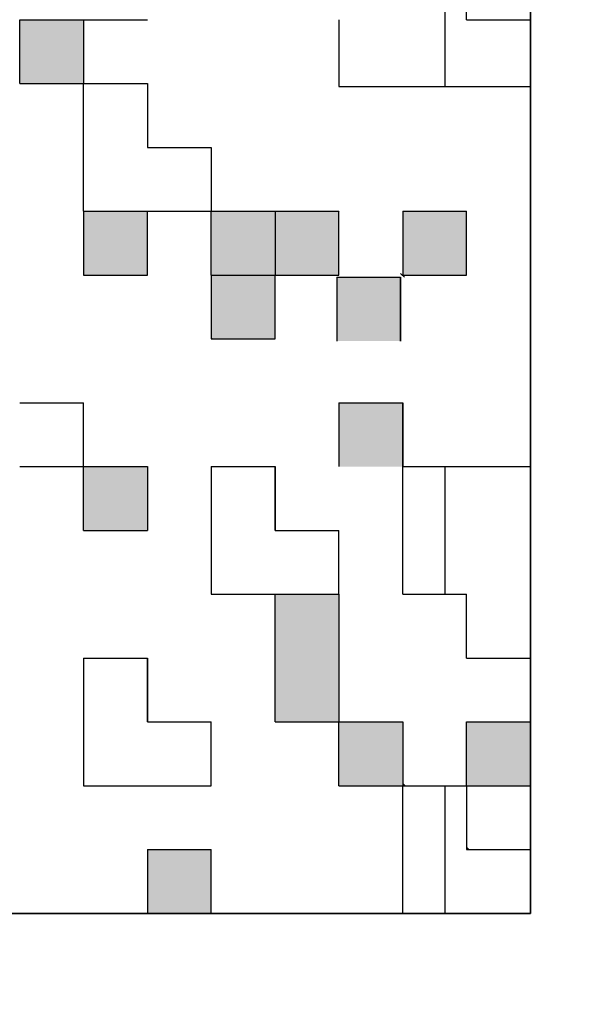
# Model space of a CAD drawing. Units: millimetres. Extents: x 75 to 710, y -752 to 276.
# Drawn here: x 285 to 289, y -589 to -583 of the extents above; entities that cross this region are included whole.
import ezdxf

# ---------------------------------------------------------------- set-up
doc = ezdxf.new("R2010")
doc.units = ezdxf.units.MM
doc.header["$LTSCALE"] = 0.23463
doc.layers.add('NoLayerName_001', color=7, linetype='Continuous')
doc.layers.add('NoLayerName_003', color=7, linetype='Continuous')
pattern_1 = [(90, (5.573, -922.7327), (-3.175, 2e-16), [])]

msp = doc.modelspace()

# ---------------------------------------------------------------- hatches: boundary and pattern name
at = {"layer": 'NoLayerName_001', "linetype": 'Continuous', "lineweight": 25}
h = msp.add_hatch(dxfattribs=at)
h.set_pattern_fill('ANSI31', angle=45)
h.set_pattern_definition(pattern_1)
h.paths.add_polyline_path([(288.6839, -583.1723), (288.6839, -583.5908), (287.4839, -583.5908), (287.4839, -583.1723), (286.6839, -583.1723), (286.6839, -582.7723), (287.0839, -582.7723), (288.2839, -582.7723), (288.2839, -583.1723)])
h = msp.add_hatch(color=7, dxfattribs=at)
h.dxf.hatch_style = 1
h.paths.add_polyline_path([(285.8839, -583.1723), (285.8839, -583.5723), (285.4839, -583.5723), (285.4839, -583.1723)])
h = msp.add_hatch(dxfattribs=at)
h.set_pattern_fill('ANSI31', angle=45)
h.set_pattern_definition(pattern_1)
h.paths.add_polyline_path([(286.6839, -583.9723), (286.6839, -584.3723), (286.2839, -584.3723), (285.8839, -584.3723), (285.8839, -583.9723), (285.8839, -583.5723), (286.2839, -583.5723), (286.2839, -583.9723)])
h = msp.add_hatch(color=7, dxfattribs=at)
h.dxf.hatch_style = 1
h.paths.add_polyline_path([(286.2839, -584.3723), (286.2839, -584.7723), (285.8839, -584.7723), (285.8839, -584.3723)])
h = msp.add_hatch(color=7, dxfattribs=at)
h.dxf.hatch_style = 1
h.paths.add_polyline_path([(287.0839, -584.3723), (287.0839, -584.7723), (286.6839, -584.7723), (286.6839, -584.3723)])
h = msp.add_hatch(color=7, dxfattribs=at)
h.dxf.hatch_style = 1
h.paths.add_polyline_path([(287.4839, -584.3723), (287.4839, -584.7723), (287.0839, -584.7723), (287.0839, -584.3723)])
h = msp.add_hatch(color=7, dxfattribs=at)
h.dxf.hatch_style = 1
h.paths.add_polyline_path([(288.2839, -584.3723), (288.2839, -584.7723), (287.8839, -584.7723), (287.8839, -584.3723)])
h = msp.add_hatch(color=7, dxfattribs=at)
h.dxf.hatch_style = 1
h.paths.add_polyline_path([(287.0839, -584.7723), (287.0839, -585.1723), (286.6839, -585.1723), (286.6839, -584.7723)])
h = msp.add_hatch(color=7, dxfattribs=at)
h.dxf.hatch_style = 1
h.paths.add_polyline_path([(287.8704, -584.7859), (287.8704, -585.1859), (287.4704, -585.1859), (287.4704, -584.7859)])
h = msp.add_hatch(dxfattribs=at)
h.set_pattern_fill('ANSI31', angle=45)
h.set_pattern_definition(pattern_1)
h.paths.add_polyline_path([(285.8839, -585.5723), (285.8839, -585.9723), (285.4839, -585.9723), (285.0839, -585.9723), (285.0839, -585.5723), (285.0839, -585.1723), (285.4839, -585.1723), (285.4839, -585.5723)])
h = msp.add_hatch(color=7, dxfattribs=at)
h.dxf.hatch_style = 1
h.paths.add_polyline_path([(287.8839, -585.5723), (287.8839, -585.9723), (287.4839, -585.9723), (287.4839, -585.5723)])
h = msp.add_hatch(color=7, dxfattribs=at)
h.dxf.hatch_style = 1
h.paths.add_polyline_path([(286.2839, -585.9723), (286.2839, -586.3723), (285.8839, -586.3723), (285.8839, -585.9723)])
h = msp.add_hatch(dxfattribs=at)
h.set_pattern_fill('ANSI31', angle=45)
h.set_pattern_definition(pattern_1)
h.paths.add_polyline_path([(287.4839, -586.3723), (287.4839, -586.7723), (287.0839, -586.7723), (286.6839, -586.7723), (286.6839, -586.3723), (286.6839, -585.9723), (287.0839, -585.9723), (287.0839, -586.3723)])
h = msp.add_hatch(dxfattribs=at)
h.set_pattern_fill('ANSI31', angle=45)
h.set_pattern_definition(pattern_1)
h.paths.add_polyline_path([(288.6839, -586.3723), (288.6839, -586.7723), (288.6839, -587.1723), (288.2839, -587.1723), (288.2839, -586.7723), (287.8839, -586.7723), (287.8839, -586.3723), (287.8839, -585.9723), (288.2839, -585.9723), (288.6839, -585.9723)])
h = msp.add_hatch(color=7, dxfattribs=at)
h.dxf.hatch_style = 1
h.paths.add_polyline_path([(287.4839, -586.7723), (287.4839, -587.5723), (287.0839, -587.5723), (287.0839, -586.7723)])
h = msp.add_hatch(dxfattribs=at)
h.set_pattern_fill('ANSI31', angle=45)
h.set_pattern_definition(pattern_1)
h.paths.add_polyline_path([(286.6839, -587.5723), (286.6839, -587.9723), (286.2839, -587.9723), (285.8839, -587.9723), (285.8839, -587.5723), (285.8839, -587.1723), (286.2839, -587.1723), (286.2839, -587.5723)])
h = msp.add_hatch(color=7, dxfattribs=at)
h.dxf.hatch_style = 1
h.paths.add_polyline_path([(287.8839, -587.5723), (287.8839, -587.9723), (287.4839, -587.9723), (287.4839, -587.5723)])
h = msp.add_hatch(color=7, dxfattribs=at)
h.dxf.hatch_style = 1
h.paths.add_polyline_path([(288.6839, -587.5723), (288.6839, -587.9723), (288.2839, -587.9723), (288.2839, -587.5723)])
h = msp.add_hatch(dxfattribs=at)
h.set_pattern_fill('ANSI31', angle=45)
h.set_pattern_definition(pattern_1)
h.paths.add_polyline_path([(288.6839, -588.3723), (288.6839, -588.7723), (288.2839, -588.7723), (287.8839, -588.7723), (287.8839, -588.3723), (287.8839, -587.9723), (288.2839, -587.9723), (288.2839, -588.3723)])
h = msp.add_hatch(color=7, dxfattribs=at)
h.dxf.hatch_style = 1
h.paths.add_polyline_path([(286.6839, -588.3723), (286.6839, -588.7723), (286.2839, -588.7723), (286.2839, -588.3723)])

# ---------------------------------------------------------------- linework, layer by layer
at = {"layer": 'NoLayerName_001', "color": 7, "linetype": 'Continuous', "lineweight": 25}
for p, q in [((288.6839, -578.7723), (288.6839, -588.7723)), ((288.6839, -588.7723), (288.6839, -578.7724)), ((288.2839, -583.1723), (288.2839, -582.7723)), ((287.4839, -583.1723), (287.4839, -583.5908)), ((288.2839, -583.1723), (288.6839, -583.1723)), ((288.6839, -583.1723), (288.6839, -583.5908)), ((287.4839, -583.5908), (288.6839, -583.5908)), ((287.0839, -587.5723), (287.0839, -586.7723)), ((287.4839, -586.7723), (287.4839, -587.5723)), ((278.6839, -588.7723), (288.6839, -588.7723)), ((288.6839, -588.7723), (278.6839, -588.7723))]:
    msp.add_line(p, q, dxfattribs=at)
at = {"layer": 'NoLayerName_001', "color": 250, "linetype": 'Continuous', "lineweight": 25}
for p, q in [((287.4806, -584.3723), (287.4839, -584.3756)), ((287.8806, -584.7723), (287.8839, -584.7756))]:
    msp.add_line(p, q, dxfattribs=at)
at = {"layer": 'NoLayerName_001', "color": 8, "linetype": 'Continuous', "lineweight": 50}
msp.add_arc((275.6839, -523.5723), 79.4928, 278.829296, 261.170704, dxfattribs=at)
at = {"layer": 'NoLayerName_003', "color": 7, "linetype": 'Continuous', "lineweight": 25}
for p, q in [((285.4839, -583.5723), (285.4839, -583.1723)), ((285.4839, -583.5723), (285.4839, -583.1723)), ((285.4839, -583.5723), (285.4839, -583.1723)), ((285.4839, -583.1723), (285.8839, -583.1723)), ((285.4839, -583.1723), (285.8839, -583.1723)), ((285.4839, -583.1723), (285.8839, -583.1723)), ((285.4839, -583.1723), (285.8839, -583.1723)), ((285.8839, -583.1723), (286.2839, -583.1723)), ((285.8839, -583.1723), (285.8839, -583.5723)), ((285.8839, -583.1723), (285.8839, -583.5723)), ((285.8839, -583.1723), (285.8839, -583.5723)), ((285.4839, -583.5723), (285.8839, -583.5723)), ((285.4839, -583.5723), (285.8839, -583.5723)), ((285.4839, -583.5723), (285.8839, -583.5723)), ((285.4839, -583.5723), (285.8839, -583.5723)), ((285.4839, -583.5723), (285.8839, -583.5723)), ((285.4839, -583.5723), (285.8839, -583.5723)), ((285.4839, -583.5723), (285.8839, -583.5723)), ((285.4839, -583.5723), (285.8839, -583.5723)), ((285.4839, -583.5723), (285.8839, -583.5723)), ((285.4839, -583.5723), (285.8839, -583.5723)), ((285.8839, -583.5723), (286.2839, -583.5723)), ((285.8839, -583.5723), (286.2839, -583.5723)), ((285.8839, -583.5723), (286.2839, -583.5723)), ((285.8839, -583.5723), (286.2839, -583.5723)), ((285.8839, -583.5723), (286.2839, -583.5723)), ((285.8839, -583.5723), (286.2839, -583.5723)), ((285.8839, -583.5723), (286.2839, -583.5723)), ((285.8839, -583.5723), (286.2839, -583.5723)), ((285.8839, -583.5723), (286.2839, -583.5723)), ((285.8839, -583.5723), (286.2839, -583.5723)), ((285.8839, -583.9723), (285.8839, -583.5723)), ((285.8839, -583.9723), (285.8839, -583.5723)), ((285.8839, -583.9723), (285.8839, -583.5723)), ((286.2839, -583.5723), (286.2839, -583.9723)), ((286.2839, -583.5723), (286.2839, -583.9723)), ((286.2839, -583.5723), (286.2839, -583.9723)), ((285.8839, -584.3723), (285.8839, -583.9723)), ((285.8839, -584.3723), (285.8839, -583.9723)), ((285.8839, -584.3723), (285.8839, -583.9723)), ((286.2839, -583.9723), (286.6839, -583.9723)), ((286.2839, -583.9723), (286.6839, -583.9723)), ((286.2839, -583.9723), (286.6839, -583.9723)), ((286.2839, -583.9723), (286.6839, -583.9723)), ((286.2839, -583.9723), (286.6839, -583.9723)), ((286.2839, -583.9723), (286.6839, -583.9723)), ((286.2839, -583.9723), (286.6839, -583.9723)), ((286.2839, -583.9723), (286.6839, -583.9723)), ((286.2839, -583.9723), (286.6839, -583.9723)), ((286.2839, -583.9723), (286.6839, -583.9723)), ((286.6839, -583.9723), (286.6839, -584.3723)), ((286.6839, -583.9723), (286.6839, -584.3723)), ((286.6839, -583.9723), (286.6839, -584.3723)), ((285.8839, -584.3723), (286.2839, -584.3723)), ((285.8839, -584.3723), (286.2839, -584.3723)), ((285.8839, -584.3723), (286.2839, -584.3723)), ((285.8839, -584.3723), (286.2839, -584.3723)), ((285.8839, -584.3723), (286.2839, -584.3723)), ((285.8839, -584.3723), (286.2839, -584.3723)), ((285.8839, -584.3723), (286.2839, -584.3723)), ((285.8839, -584.3723), (286.2839, -584.3723)), ((285.8839, -584.3723), (286.2839, -584.3723)), ((285.8839, -584.3723), (286.2839, -584.3723)), ((285.8839, -584.3723), (286.2839, -584.3723)), ((285.8839, -584.3723), (286.2839, -584.3723)), ((285.8839, -584.3723), (286.2839, -584.3723)), ((285.8839, -584.3723), (286.2839, -584.3723)), ((285.8839, -584.3723), (286.2839, -584.3723)), ((285.8839, -584.3723), (286.2839, -584.3723)), ((285.8839, -584.3723), (286.2839, -584.3723)), ((285.8839, -584.3723), (285.8839, -584.7723)), ((285.8839, -584.3723), (285.8839, -584.7723)), ((285.8839, -584.3723), (285.8839, -584.7723)), ((286.2839, -584.3723), (286.6839, -584.3723)), ((286.2839, -584.3723), (286.6839, -584.3723)), ((286.2839, -584.3723), (286.6839, -584.3723)), ((286.2839, -584.3723), (286.6839, -584.3723)), ((286.2839, -584.3723), (286.6839, -584.3723)), ((286.2839, -584.3723), (286.6839, -584.3723)), ((286.2839, -584.3723), (286.6839, -584.3723)), ((286.2839, -584.3723), (286.6839, -584.3723)), ((286.2839, -584.3723), (286.6839, -584.3723)), ((286.2839, -584.3723), (286.6839, -584.3723)), ((286.2839, -584.7723), (286.2839, -584.3723)), ((286.2839, -584.7723), (286.2839, -584.3723)), ((286.2839, -584.7723), (286.2839, -584.3723)), ((286.6839, -584.3723), (287.0839, -584.3723)), ((286.6839, -584.3723), (287.0839, -584.3723)), ((286.6839, -584.3723), (287.0839, -584.3723)), ((286.6839, -584.3723), (287.0839, -584.3723)), ((286.6839, -584.3723), (287.0839, -584.3723)), ((286.6839, -584.3723), (287.0839, -584.3723)), ((286.6839, -584.3723), (287.0839, -584.3723)), ((286.6839, -584.3723), (287.0839, -584.3723)), ((286.6839, -584.3723), (287.0839, -584.3723)), ((286.6839, -584.3723), (287.0839, -584.3723)), ((286.6839, -584.7723), (286.6839, -584.3723)), ((286.6839, -584.7723), (286.6839, -584.3723)), ((286.6839, -584.7723), (286.6839, -584.3723)), ((287.0839, -584.3723), (287.0839, -584.7723)), ((287.0839, -584.3723), (287.0839, -584.7723)), ((287.0839, -584.3723), (287.0839, -584.7723)), ((287.0839, -584.3723), (287.4839, -584.3723)), ((287.0839, -584.3723), (287.4839, -584.3723)), ((287.0839, -584.3723), (287.4839, -584.3723)), ((287.0839, -584.3723), (287.4839, -584.3723)), ((287.0839, -584.3723), (287.4839, -584.3723)), ((287.0839, -584.3723), (287.4839, -584.3723)), ((287.0839, -584.3723), (287.4839, -584.3723)), ((287.4839, -584.7723), (287.4839, -584.3723)), ((287.4839, -584.7723), (287.4839, -584.3723)), ((287.4839, -584.7723), (287.4839, -584.3723)), ((287.8839, -584.3723), (288.2839, -584.3723)), ((287.8839, -584.3723), (288.2839, -584.3723)), ((287.8839, -584.3723), (288.2839, -584.3723)), ((287.8839, -584.3723), (288.2839, -584.3723)), ((287.8839, -584.3723), (288.2839, -584.3723)), ((287.8839, -584.3723), (288.2839, -584.3723)), ((287.8839, -584.3723), (288.2839, -584.3723)), ((287.8839, -584.3723), (287.8839, -584.7723)), ((287.8839, -584.3723), (287.8839, -584.7723)), ((287.8839, -584.3723), (287.8839, -584.7723)), ((288.2839, -584.7723), (288.2839, -584.3723)), ((288.2839, -584.7723), (288.2839, -584.3723)), ((288.2839, -584.7723), (288.2839, -584.3723)), ((285.8839, -584.7723), (286.2839, -584.7723)), ((285.8839, -584.7723), (286.2839, -584.7723)), ((285.8839, -584.7723), (286.2839, -584.7723)), ((285.8839, -584.7723), (286.2839, -584.7723)), ((285.8839, -584.7723), (286.2839, -584.7723)), ((285.8839, -584.7723), (286.2839, -584.7723)), ((285.8839, -584.7723), (286.2839, -584.7723)), ((285.8839, -584.7723), (286.2839, -584.7723)), ((285.8839, -584.7723), (286.2839, -584.7723)), ((285.8839, -584.7723), (286.2839, -584.7723)), ((286.6839, -584.7723), (287.0839, -584.7723)), ((286.6839, -584.7723), (287.0839, -584.7723)), ((286.6839, -584.7723), (287.0839, -584.7723)), ((286.6839, -584.7723), (287.0839, -584.7723)), ((286.6839, -584.7723), (287.0839, -584.7723)), ((286.6839, -584.7723), (287.0839, -584.7723)), ((286.6839, -584.7723), (287.0839, -584.7723)), ((286.6839, -584.7723), (287.0839, -584.7723)), ((286.6839, -584.7723), (287.0839, -584.7723)), ((286.6839, -584.7723), (287.0839, -584.7723)), ((286.6839, -584.7723), (286.6839, -585.1723)), ((286.6839, -584.7723), (286.6839, -585.1723)), ((286.6839, -584.7723), (286.6839, -585.1723)), ((287.0839, -585.1723), (287.0839, -584.7723)), ((287.0839, -585.1723), (287.0839, -584.7723)), ((287.0839, -585.1723), (287.0839, -584.7723)), ((287.0839, -584.7723), (287.4839, -584.7723)), ((287.0839, -584.7723), (287.4839, -584.7723)), ((287.0839, -584.7723), (287.4839, -584.7723)), ((287.0839, -584.7723), (287.4839, -584.7723)), ((287.0839, -584.7723), (287.4839, -584.7723)), ((287.0839, -584.7723), (287.4839, -584.7723)), ((287.0839, -584.7723), (287.4839, -584.7723)), ((287.0839, -584.7723), (287.4839, -584.7723)), ((287.0839, -584.7723), (287.4839, -584.7723)), ((287.0839, -584.7723), (287.4839, -584.7723)), ((287.8839, -584.7723), (288.2839, -584.7723)), ((287.8839, -584.7723), (288.2839, -584.7723)), ((287.8839, -584.7723), (288.2839, -584.7723)), ((287.8839, -584.7723), (288.2839, -584.7723)), ((287.8839, -584.7723), (288.2839, -584.7723)), ((287.8839, -584.7723), (288.2839, -584.7723)), ((287.8839, -584.7723), (288.2839, -584.7723)), ((287.8839, -584.7723), (288.2839, -584.7723)), ((287.8839, -584.7723), (288.2839, -584.7723)), ((287.8839, -584.7723), (288.2839, -584.7723)), ((287.4704, -584.7859), (287.8704, -584.7859)), ((287.4704, -584.7859), (287.8704, -584.7859)), ((287.4704, -584.7859), (287.8704, -584.7859)), ((287.4704, -584.7859), (287.8704, -584.7859)), ((287.4704, -584.7859), (287.8704, -584.7859)), ((287.4704, -584.7859), (287.8704, -584.7859)), ((287.4704, -584.7859), (287.8704, -584.7859)), ((287.4704, -584.7859), (287.8704, -584.7859)), ((287.4704, -584.7859), (287.8704, -584.7859)), ((287.4704, -584.7859), (287.8704, -584.7859)), ((287.4704, -584.7859), (287.4704, -585.1859)), ((287.4704, -584.7859), (287.4704, -585.1859)), ((287.4704, -584.7859), (287.4704, -585.1859)), ((287.8704, -585.1859), (287.8704, -584.7859)), ((287.8704, -585.1859), (287.8704, -584.7859)), ((287.8704, -585.1859), (287.8704, -584.7859)), ((287.8704, -584.7859), (287.8704, -585.1859)), ((287.8704, -584.7859), (287.8704, -585.1859)), ((287.8704, -584.7859), (287.8704, -585.1859)), ((286.6839, -585.1723), (287.0839, -585.1723)), ((286.6839, -585.1723), (287.0839, -585.1723)), ((286.6839, -585.1723), (287.0839, -585.1723)), ((285.4839, -585.5723), (285.8839, -585.5723)), ((285.4839, -585.5723), (285.8839, -585.5723)), ((285.4839, -585.5723), (285.8839, -585.5723)), ((285.4839, -585.5723), (285.8839, -585.5723)), ((285.4839, -585.5723), (285.8839, -585.5723)), ((285.4839, -585.5723), (285.8839, -585.5723)), ((285.4839, -585.5723), (285.8839, -585.5723)), ((285.8839, -585.9723), (285.8839, -585.5723)), ((285.8839, -585.9723), (285.8839, -585.5723)), ((285.8839, -585.9723), (285.8839, -585.5723)), ((287.4839, -585.5723), (287.8839, -585.5723)), ((287.4839, -585.5723), (287.8839, -585.5723)), ((287.4839, -585.5723), (287.8839, -585.5723)), ((287.4839, -585.5723), (287.8839, -585.5723)), ((287.4839, -585.5723), (287.8839, -585.5723)), ((287.4839, -585.5723), (287.8839, -585.5723)), ((287.4839, -585.5723), (287.8839, -585.5723)), ((287.4839, -585.5723), (287.8839, -585.5723)), ((287.4839, -585.5723), (287.8839, -585.5723)), ((287.4839, -585.5723), (287.8839, -585.5723)), ((287.4839, -585.5723), (287.4839, -585.9723)), ((287.4839, -585.5723), (287.4839, -585.9723)), ((287.4839, -585.5723), (287.4839, -585.9723)), ((287.8839, -585.9723), (287.8839, -585.5723)), ((287.8839, -585.9723), (287.8839, -585.5723)), ((287.8839, -585.9723), (287.8839, -585.5723)), ((287.8839, -585.5723), (287.8839, -585.9723)), ((287.8839, -585.5723), (287.8839, -585.9723)), ((287.8839, -585.5723), (287.8839, -585.9723)), ((285.4839, -585.9723), (285.8839, -585.9723)), ((285.4839, -585.9723), (285.8839, -585.9723)), ((285.4839, -585.9723), (285.8839, -585.9723)), ((285.8839, -585.9723), (286.2839, -585.9723)), ((285.8839, -585.9723), (286.2839, -585.9723)), ((285.8839, -585.9723), (286.2839, -585.9723)), ((285.8839, -585.9723), (286.2839, -585.9723)), ((285.8839, -585.9723), (286.2839, -585.9723)), ((285.8839, -585.9723), (286.2839, -585.9723)), ((285.8839, -585.9723), (286.2839, -585.9723)), ((285.8839, -585.9723), (286.2839, -585.9723)), ((285.8839, -585.9723), (286.2839, -585.9723)), ((285.8839, -585.9723), (286.2839, -585.9723)), ((285.8839, -586.3723), (285.8839, -585.9723)), ((285.8839, -586.3723), (285.8839, -585.9723)), ((285.8839, -586.3723), (285.8839, -585.9723)), ((286.2839, -585.9723), (286.2839, -586.3723)), ((286.2839, -585.9723), (286.2839, -586.3723)), ((286.2839, -585.9723), (286.2839, -586.3723)), ((286.6839, -585.9723), (287.0839, -585.9723)), ((286.6839, -585.9723), (287.0839, -585.9723)), ((286.6839, -585.9723), (287.0839, -585.9723)), ((286.6839, -585.9723), (287.0839, -585.9723)), ((286.6839, -585.9723), (287.0839, -585.9723)), ((286.6839, -585.9723), (287.0839, -585.9723)), ((286.6839, -585.9723), (287.0839, -585.9723)), ((286.6839, -585.9723), (286.6839, -586.3723)), ((286.6839, -585.9723), (286.6839, -586.3723)), ((286.6839, -585.9723), (286.6839, -586.3723)), ((287.0839, -586.3723), (287.0839, -585.9723)), ((287.0839, -586.3723), (287.0839, -585.9723)), ((287.0839, -586.3723), (287.0839, -585.9723)), ((287.0839, -585.9723), (287.0839, -586.3723)), ((287.0839, -585.9723), (287.0839, -586.3723)), ((287.0839, -585.9723), (287.0839, -586.3723)), ((287.8839, -585.9723), (288.2839, -585.9723)), ((287.8839, -585.9723), (288.2839, -585.9723)), ((287.8839, -585.9723), (288.2839, -585.9723)), ((287.8839, -585.9723), (288.2839, -585.9723)), ((287.8839, -585.9723), (288.2839, -585.9723)), ((287.8839, -585.9723), (288.2839, -585.9723)), ((287.8839, -585.9723), (288.2839, -585.9723)), ((287.8839, -585.9723), (288.2839, -585.9723)), ((287.8839, -585.9723), (288.2839, -585.9723)), ((287.8839, -585.9723), (288.2839, -585.9723)), ((287.8839, -586.3723), (287.8839, -585.9723)), ((287.8839, -586.3723), (287.8839, -585.9723)), ((287.8839, -586.3723), (287.8839, -585.9723)), ((288.2839, -585.9723), (288.6839, -585.9723)), ((288.2839, -585.9723), (288.6839, -585.9723)), ((288.2839, -585.9723), (288.6839, -585.9723)), ((288.2839, -585.9723), (288.6839, -585.9723)), ((288.2839, -585.9723), (288.6839, -585.9723)), ((288.2839, -585.9723), (288.6839, -585.9723)), ((288.2839, -585.9723), (288.6839, -585.9723)), ((288.2839, -585.9723), (288.6839, -585.9723)), ((288.2839, -585.9723), (288.6839, -585.9723)), ((288.2839, -585.9723), (288.6839, -585.9723)), ((288.6839, -585.9723), (288.6839, -586.3723)), ((288.6839, -585.9723), (288.6839, -586.3723)), ((288.6839, -585.9723), (288.6839, -586.3723)), ((285.8839, -586.3723), (286.2839, -586.3723)), ((285.8839, -586.3723), (286.2839, -586.3723)), ((285.8839, -586.3723), (286.2839, -586.3723)), ((285.8839, -586.3723), (286.2839, -586.3723)), ((285.8839, -586.3723), (286.2839, -586.3723)), ((285.8839, -586.3723), (286.2839, -586.3723)), ((285.8839, -586.3723), (286.2839, -586.3723)), ((285.8839, -586.3723), (286.2839, -586.3723)), ((285.8839, -586.3723), (286.2839, -586.3723)), ((285.8839, -586.3723), (286.2839, -586.3723)), ((286.6839, -586.3723), (286.6839, -586.7723)), ((286.6839, -586.3723), (286.6839, -586.7723)), ((286.6839, -586.3723), (286.6839, -586.7723)), ((287.0839, -586.3723), (287.4839, -586.3723)), ((287.0839, -586.3723), (287.4839, -586.3723)), ((287.0839, -586.3723), (287.4839, -586.3723)), ((287.0839, -586.3723), (287.4839, -586.3723)), ((287.0839, -586.3723), (287.4839, -586.3723)), ((287.0839, -586.3723), (287.4839, -586.3723)), ((287.0839, -586.3723), (287.4839, -586.3723)), ((287.4839, -586.7723), (287.4839, -586.3723)), ((287.4839, -586.7723), (287.4839, -586.3723)), ((287.4839, -586.7723), (287.4839, -586.3723)), ((287.8839, -586.7723), (287.8839, -586.3723)), ((287.8839, -586.7723), (287.8839, -586.3723)), ((287.8839, -586.7723), (287.8839, -586.3723)), ((288.6839, -586.3723), (288.6839, -586.7723)), ((288.6839, -586.3723), (288.6839, -586.7723)), ((288.6839, -586.3723), (288.6839, -586.7723)), ((286.6839, -586.7723), (287.0839, -586.7723)), ((286.6839, -586.7723), (287.0839, -586.7723)), ((286.6839, -586.7723), (287.0839, -586.7723)), ((287.0839, -586.7723), (287.4839, -586.7723)), ((287.0839, -586.7723), (287.4839, -586.7723)), ((287.0839, -586.7723), (287.4839, -586.7723)), ((287.8839, -586.7723), (288.2839, -586.7723)), ((287.8839, -586.7723), (288.2839, -586.7723)), ((287.8839, -586.7723), (288.2839, -586.7723)), ((287.8839, -586.7723), (288.2839, -586.7723)), ((287.8839, -586.7723), (288.2839, -586.7723)), ((287.8839, -586.7723), (288.2839, -586.7723)), ((287.8839, -586.7723), (288.2839, -586.7723)), ((287.8839, -586.7723), (288.2839, -586.7723)), ((287.8839, -586.7723), (288.2839, -586.7723)), ((287.8839, -586.7723), (288.2839, -586.7723)), ((288.2839, -587.1723), (288.2839, -586.7723)), ((288.2839, -587.1723), (288.2839, -586.7723)), ((288.2839, -587.1723), (288.2839, -586.7723)), ((288.6839, -586.7723), (288.6839, -587.1723)), ((288.6839, -586.7723), (288.6839, -587.1723)), ((288.6839, -586.7723), (288.6839, -587.1723)), ((285.8839, -587.1723), (286.2839, -587.1723)), ((285.8839, -587.1723), (286.2839, -587.1723)), ((285.8839, -587.1723), (286.2839, -587.1723)), ((285.8839, -587.1723), (286.2839, -587.1723)), ((285.8839, -587.1723), (286.2839, -587.1723)), ((285.8839, -587.1723), (286.2839, -587.1723)), ((285.8839, -587.1723), (286.2839, -587.1723)), ((285.8839, -587.1723), (285.8839, -587.5723)), ((285.8839, -587.1723), (285.8839, -587.5723)), ((285.8839, -587.1723), (285.8839, -587.5723)), ((286.2839, -587.5723), (286.2839, -587.1723)), ((286.2839, -587.5723), (286.2839, -587.1723)), ((286.2839, -587.5723), (286.2839, -587.1723)), ((286.2839, -587.1723), (286.2839, -587.5723)), ((286.2839, -587.1723), (286.2839, -587.5723)), ((286.2839, -587.1723), (286.2839, -587.5723)), ((288.2839, -587.1723), (288.6839, -587.1723)), ((288.2839, -587.1723), (288.6839, -587.1723)), ((288.2839, -587.1723), (288.6839, -587.1723)), ((288.2839, -587.1723), (288.6839, -587.1723)), ((288.2839, -587.1723), (288.6839, -587.1723)), ((288.2839, -587.1723), (288.6839, -587.1723)), ((288.2839, -587.1723), (288.6839, -587.1723)), ((288.2839, -587.1723), (288.6839, -587.1723)), ((288.2839, -587.1723), (288.6839, -587.1723)), ((288.2839, -587.1723), (288.6839, -587.1723)), ((285.8839, -587.5723), (285.8839, -587.9723)), ((285.8839, -587.5723), (285.8839, -587.9723)), ((285.8839, -587.5723), (285.8839, -587.9723)), ((286.2839, -587.5723), (286.6839, -587.5723)), ((286.2839, -587.5723), (286.6839, -587.5723)), ((286.2839, -587.5723), (286.6839, -587.5723)), ((286.2839, -587.5723), (286.6839, -587.5723)), ((286.2839, -587.5723), (286.6839, -587.5723)), ((286.2839, -587.5723), (286.6839, -587.5723)), ((286.2839, -587.5723), (286.6839, -587.5723)), ((286.6839, -587.9723), (286.6839, -587.5723)), ((286.6839, -587.9723), (286.6839, -587.5723)), ((286.6839, -587.9723), (286.6839, -587.5723)), ((287.0839, -587.5723), (287.4839, -587.5723)), ((287.0839, -587.5723), (287.4839, -587.5723)), ((287.0839, -587.5723), (287.4839, -587.5723)), ((287.0839, -587.5723), (287.4839, -587.5723)), ((287.0839, -587.5723), (287.4839, -587.5723)), ((287.0839, -587.5723), (287.4839, -587.5723)), ((287.0839, -587.5723), (287.4839, -587.5723)), ((287.4839, -587.5723), (287.8839, -587.5723)), ((287.4839, -587.5723), (287.8839, -587.5723)), ((287.4839, -587.5723), (287.8839, -587.5723)), ((287.4839, -587.5723), (287.8839, -587.5723)), ((287.4839, -587.5723), (287.8839, -587.5723)), ((287.4839, -587.5723), (287.8839, -587.5723)), ((287.4839, -587.5723), (287.8839, -587.5723)), ((287.4839, -587.5723), (287.8839, -587.5723)), ((287.4839, -587.5723), (287.8839, -587.5723)), ((287.4839, -587.5723), (287.8839, -587.5723)), ((287.4839, -587.9723), (287.4839, -587.5723)), ((287.4839, -587.9723), (287.4839, -587.5723)), ((287.4839, -587.9723), (287.4839, -587.5723)), ((287.8839, -587.5723), (287.8839, -587.9723)), ((287.8839, -587.5723), (287.8839, -587.9723)), ((287.8839, -587.5723), (287.8839, -587.9723)), ((288.2839, -587.9723), (288.2839, -587.5723)), ((288.2839, -587.9723), (288.2839, -587.5723)), ((288.2839, -587.9723), (288.2839, -587.5723)), ((288.2839, -587.5723), (288.6839, -587.5723)), ((288.2839, -587.5723), (288.6839, -587.5723)), ((288.2839, -587.5723), (288.6839, -587.5723)), ((288.2839, -587.5723), (288.6839, -587.5723)), ((288.2839, -587.5723), (288.6839, -587.5723)), ((288.2839, -587.5723), (288.6839, -587.5723)), ((288.2839, -587.5723), (288.6839, -587.5723)), ((288.2839, -587.5723), (288.6839, -587.5723)), ((288.2839, -587.5723), (288.6839, -587.5723)), ((288.2839, -587.5723), (288.6839, -587.5723)), ((288.6839, -587.5723), (288.6839, -587.9723)), ((288.6839, -587.5723), (288.6839, -587.9723)), ((288.6839, -587.5723), (288.6839, -587.9723)), ((285.8839, -587.9723), (286.2839, -587.9723)), ((285.8839, -587.9723), (286.2839, -587.9723)), ((285.8839, -587.9723), (286.2839, -587.9723)), ((286.2839, -587.9723), (286.6839, -587.9723)), ((286.2839, -587.9723), (286.6839, -587.9723)), ((286.2839, -587.9723), (286.6839, -587.9723)), ((287.4839, -587.9723), (287.8839, -587.9723)), ((287.4839, -587.9723), (287.8839, -587.9723)), ((287.4839, -587.9723), (287.8839, -587.9723)), ((287.4839, -587.9723), (287.8839, -587.9723)), ((287.4839, -587.9723), (287.8839, -587.9723)), ((287.4839, -587.9723), (287.8839, -587.9723)), ((287.4839, -587.9723), (287.8839, -587.9723)), ((287.4839, -587.9723), (287.8839, -587.9723)), ((287.4839, -587.9723), (287.8839, -587.9723)), ((287.4839, -587.9723), (287.8839, -587.9723)), ((287.8839, -587.9723), (288.2839, -587.9723)), ((287.8839, -587.9723), (288.2839, -587.9723)), ((287.8839, -587.9723), (288.2839, -587.9723)), ((287.8839, -587.9723), (288.2839, -587.9723)), ((287.8839, -587.9723), (288.2839, -587.9723)), ((287.8839, -587.9723), (288.2839, -587.9723)), ((287.8839, -587.9723), (288.2839, -587.9723)), ((287.8839, -587.9723), (288.2839, -587.9723)), ((287.8839, -587.9723), (288.2839, -587.9723)), ((287.8839, -587.9723), (288.2839, -587.9723)), ((287.8839, -588.3723), (287.8839, -587.9723)), ((287.8839, -588.3723), (287.8839, -587.9723)), ((287.8839, -588.3723), (287.8839, -587.9723)), ((288.2839, -587.9723), (288.2839, -588.3723)), ((288.2839, -587.9723), (288.2839, -588.3723)), ((288.2839, -587.9723), (288.2839, -588.3723)), ((288.2839, -587.9723), (288.6839, -587.9723)), ((288.2839, -587.9723), (288.6839, -587.9723)), ((288.2839, -587.9723), (288.6839, -587.9723)), ((288.2839, -587.9723), (288.6839, -587.9723)), ((288.2839, -587.9723), (288.6839, -587.9723)), ((288.2839, -587.9723), (288.6839, -587.9723)), ((288.2839, -587.9723), (288.6839, -587.9723)), ((288.2839, -587.9723), (288.6839, -587.9723)), ((288.2839, -587.9723), (288.6839, -587.9723)), ((288.2839, -587.9723), (288.6839, -587.9723)), ((286.2839, -588.3723), (286.2839, -588.7723)), ((286.2839, -588.3723), (286.2839, -588.7723)), ((286.2839, -588.3723), (286.2839, -588.7723)), ((286.2839, -588.3723), (286.6839, -588.3723)), ((286.2839, -588.3723), (286.6839, -588.3723)), ((286.2839, -588.3723), (286.6839, -588.3723)), ((286.2839, -588.3723), (286.6839, -588.3723)), ((286.2839, -588.3723), (286.6839, -588.3723)), ((286.2839, -588.3723), (286.6839, -588.3723)), ((286.2839, -588.3723), (286.6839, -588.3723)), ((286.6839, -588.7723), (286.6839, -588.3723)), ((286.6839, -588.7723), (286.6839, -588.3723)), ((286.6839, -588.7723), (286.6839, -588.3723)), ((287.8839, -588.7723), (287.8839, -588.3723)), ((287.8839, -588.7723), (287.8839, -588.3723)), ((287.8839, -588.7723), (287.8839, -588.3723)), ((288.2839, -588.3723), (288.6839, -588.3723)), ((288.2839, -588.3723), (288.6839, -588.3723)), ((288.2839, -588.3723), (288.6839, -588.3723)), ((288.2839, -588.3723), (288.6839, -588.3723)), ((288.2839, -588.3723), (288.6839, -588.3723)), ((288.2839, -588.3723), (288.6839, -588.3723)), ((288.2839, -588.3723), (288.6839, -588.3723)), ((288.2839, -588.3723), (288.6839, -588.3723)), ((288.2839, -588.3723), (288.6839, -588.3723)), ((288.2839, -588.3723), (288.6839, -588.3723)), ((288.6839, -588.3723), (288.6839, -588.7723)), ((288.6839, -588.3723), (288.6839, -588.7723)), ((288.6839, -588.3723), (288.6839, -588.7723)), ((285.8839, -588.7723), (286.2839, -588.7723)), ((285.8839, -588.7723), (286.2839, -588.7723)), ((285.8839, -588.7723), (286.2839, -588.7723)), ((285.8839, -588.7723), (286.2839, -588.7723)), ((285.8839, -588.7723), (286.2839, -588.7723)), ((285.8839, -588.7723), (286.2839, -588.7723)), ((285.8839, -588.7723), (286.2839, -588.7723)), ((285.8839, -588.7723), (286.2839, -588.7723)), ((285.8839, -588.7723), (286.2839, -588.7723)), ((285.8839, -588.7723), (286.2839, -588.7723)), ((286.6839, -588.7723), (287.0839, -588.7723)), ((286.6839, -588.7723), (287.0839, -588.7723)), ((286.6839, -588.7723), (287.0839, -588.7723)), ((286.6839, -588.7723), (287.0839, -588.7723)), ((286.6839, -588.7723), (287.0839, -588.7723)), ((286.6839, -588.7723), (287.0839, -588.7723)), ((286.6839, -588.7723), (287.0839, -588.7723)), ((286.6839, -588.7723), (287.0839, -588.7723)), ((286.6839, -588.7723), (287.0839, -588.7723)), ((286.6839, -588.7723), (286.9309, -588.7723)), ((287.8839, -588.7723), (288.2839, -588.7723)), ((287.8839, -588.7723), (288.2839, -588.7723)), ((287.8839, -588.7723), (288.2839, -588.7723)), ((287.8839, -588.7723), (288.2839, -588.7723)), ((287.8839, -588.7723), (288.2839, -588.7723)), ((287.8839, -588.7723), (288.2839, -588.7723)), ((287.8839, -588.7723), (288.2839, -588.7723)), ((287.8839, -588.7723), (288.2839, -588.7723)), ((287.8839, -588.7723), (288.2839, -588.7723)), ((287.8839, -588.7723), (288.2839, -588.7723)), ((288.2839, -588.7723), (288.6839, -588.7723)), ((288.2839, -588.7723), (288.6839, -588.7723)), ((288.2839, -588.7723), (288.6839, -588.7723)), ((288.2839, -588.7723), (288.6839, -588.7723)), ((288.2839, -588.7723), (288.6839, -588.7723)), ((288.2839, -588.7723), (288.6839, -588.7723)), ((288.2839, -588.7723), (288.6839, -588.7723)), ((288.2839, -588.7723), (288.6839, -588.7723)), ((288.2839, -588.7723), (288.6839, -588.7723)), ((288.2839, -588.7723), (288.6839, -588.7723))]:
    msp.add_line(p, q, dxfattribs=at)
at = {"layer": 'NoLayerName_003', "color": 250, "linetype": 'Continuous', "lineweight": 25}
for p, q in [((287.8704, -584.7621), (287.8941, -584.7859)), ((286.6839, -585.1666), (286.6896, -585.1723)), ((286.2831, -586.3723), (286.2839, -586.3716)), ((287.8839, -587.9576), (287.8986, -587.9723)), ((288.2839, -588.3576), (288.2986, -588.3723))]:
    msp.add_line(p, q, dxfattribs=at)

doc.saveas('drawing.dxf')
